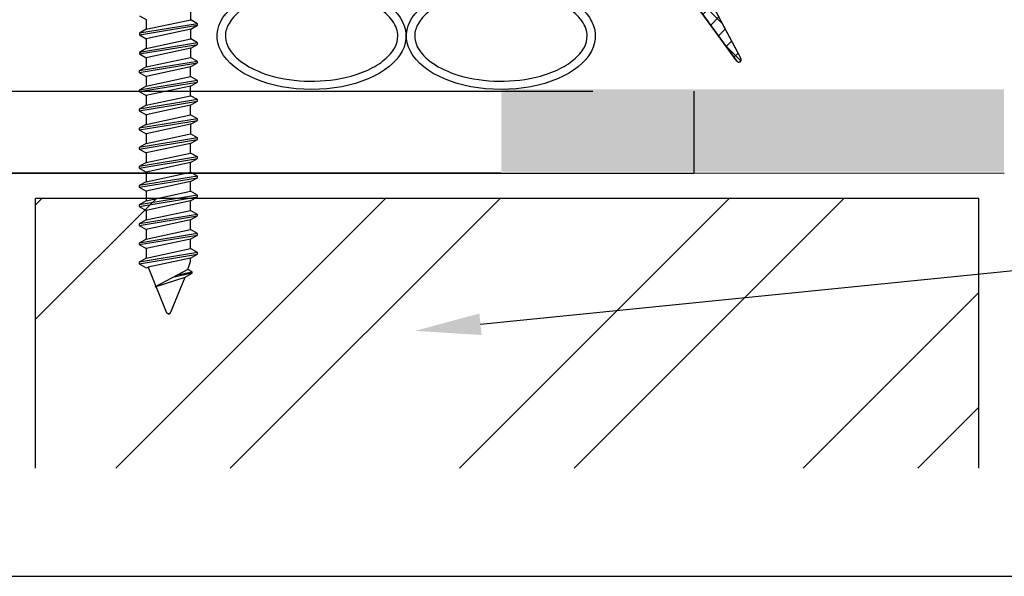
# Model space of a CAD drawing. Units: millimetres. Extents: x 7674 to 71810, y 2657 to 7628.
# Drawn here: x 7782 to 7802, y 2854 to 2865 of the extents above; entities that cross this region are included whole.
import ezdxf
from ezdxf import colors
from ezdxf.entities.mleader import LeaderData, LeaderLine
from ezdxf.math import Vec2, Vec3

# ---------------------------------------------------------------- set-up
doc = ezdxf.new("R2010")
doc.units = ezdxf.units.MM
doc.header["$LTSCALE"] = 0.2
doc.layers.add('30', color=7, linetype='Continuous')
doc.layers.add('KLEMPÍŘINA', color=6, linetype='Continuous')
doc.styles.get("Standard").update_dxf_attribs({"font": 'arial.ttf', "height": 2})

msp = doc.modelspace()

# ---------------------------------------------------------------- hatches: boundary and pattern name
at = {"ltscale": 6}
h = msp.add_hatch(dxfattribs=at)
h.set_pattern_fill('ANSI37', color=8, scale=0.083333, style=0)
h.set_pattern_definition([(45, (-1969.9276, -4183.75652), (-0.1870886696, 0.1870886696), []), (135, (-1969.9276, -4183.75652), (-0.1870886696, -0.1870886696), [])])
h.paths.add_polyline_path([(7795.682, 2881.477, 0.250795), (7795.533, 2881.2), (7795.534, 2870.374), (7795.534, 2868.874, 1), (7795.534, 2868.541), (7795.534, 2865.628), (7796.393, 2864.006, -0.961025), (7796.312, 2863.949), (7795.281, 2865.374), (7792.326, 2865.374), (7792.08, 2865.621), (7792.079, 2865.875), (7792.37, 2865.874), (7792.37, 2867.779), (7790.703, 2867.779), (7790.702, 2865.875), (7790.993, 2865.875), (7790.993, 2865.621), (7790.746, 2865.374), (7788.493, 2865.374), (7788.246, 2865.621), (7788.246, 2865.875), (7788.537, 2865.874), (7788.537, 2867.779), (7786.87, 2867.779), (7786.869, 2865.875), (7787.16, 2865.875), (7787.16, 2865.621), (7786.915, 2865.376), (7786.915, 2865.041), (7786.648, 2865.041), (7786.648, 2865.374), (7781.93, 2865.374), (7781.93, 2866.774), (7778.924, 2866.774), (7778.924, 2865.374), (7775.534, 2865.374), (7771.38, 2865.374), (7768.854, 2858.435), (7767.738, 2858.435), (7770.534, 2866.274), (7771.386, 2866.274), (7771.386, 2865.86), (7771.589, 2866.274), (7775.534, 2866.274), (7775.534, 2876.082), (7775.618, 2876.427, 0.737966), (7776.251, 2878.565, -0.315446), (7776.181, 2878.743), (7776.635, 2880.61, -0.34592), (7777.607, 2881.373), (7783.636, 2881.374), (7783.636, 2879.056), (7785.969, 2879.056), (7785.969, 2881.374), (7793.728, 2881.378, 0.147946), (7794.283, 2881.546), (7795.885, 2882.614, -1), (7796.347, 2881.92)])
h.paths.add_polyline_path([(7794.634, 2866.272), (7792.924, 2866.273), (7792.924, 2868.279), (7790.203, 2868.279), (7790.202, 2866.273), (7789.037, 2866.274), (7789.037, 2868.279), (7786.869, 2868.279), (7786.869, 2880.44), (7794.634, 2880.44)], flags=16)
h.paths.add_polyline_path([(7786.369, 2866.274), (7782.83, 2866.274), (7782.83, 2867.668), (7781.934, 2867.669), (7781.934, 2880.471), (7782.736, 2880.473), (7782.736, 2878.123), (7786.369, 2878.123)], flags=16)
h.paths.add_polyline_path([(7781.434, 2867.67), (7778.024, 2867.674), (7778.024, 2866.274), (7776.434, 2866.274), (7776.434, 2875.701, 0.507632), (7777.157, 2878.958), (7777.529, 2880.474), (7781.434, 2880.471)], flags=16)
at = {"ltscale": 0.2}
msp.add_hatch(color=256, dxfattribs=at).paths.add_polyline_path([(7791.543, 2861.711), (7801.719, 2861.711), (7801.719, 2863.378), (7791.543, 2863.378)])
at = {"true_color": 0x636466}
h = msp.add_hatch(dxfattribs=at)
h.set_pattern_fill('ANSI32', color=251, scale=0.516667)
h.set_pattern_definition([(45, (3966.524, 61.562), (-3.479849, 3.479849), []), (45, (3968.844, 61.562), (-3.479849, 3.479849), [])])
h.paths.add_polyline_path([(7782.115, 2855.7), (7801.215, 2855.7), (7801.215, 2861.163), (7782.115, 2861.163)])

# ---------------------------------------------------------------- linework, layer by layer
at = {"color": 8, "ltscale": 6}
for p, q in [((7796.393, 2864.006), (7795.534, 2865.628)), ((7796.31, 2863.951), (7795.281, 2865.374))]:
    msp.add_line(p, q, dxfattribs=at)
at = {"ltscale": 6}
for p, q in [((7771.615, 2863.34), (7793.395, 2863.34)), ((7795.443, 2863.34), (7795.443, 2861.674)), ((7801.728, 2861.674), (7773.782, 2861.691))]:
    msp.add_line(p, q, dxfattribs=at)
at = {"color": 252, "ltscale": 6}
for p, q in [((7782.115, 2855.7), (7782.115, 2861.163)), ((7801.215, 2855.7), (7801.215, 2861.163))]:
    msp.add_line(p, q, dxfattribs=at)
at = {"color": 251, "true_color": 0x636466}
msp.add_line((7801.215, 2861.163), (7782.115, 2861.163), dxfattribs=at)
at = {"ltscale": 6}
msp.add_lwpolyline([(7761.634, 2922.043), (7873.669, 2922.043), (7873.677, 2853.508), (7761.641, 2853.508)], close=True, dxfattribs=at)
at = {"color": 8, "ltscale": 6}
msp.add_lwpolyline([(7795.281, 2865.374), (7796.31, 2863.951, 0.737976), (7796.401, 2863.979, 0.144535), (7796.393, 2864.006), (7795.534, 2865.628), (7795.534, 2865.374)], format="xyb", close=True, dxfattribs=at)
at = {"color": 5, "ltscale": 6}
msp.add_arc((7796.351, 2863.979), 0.05, 214.2943, 32.8972, dxfattribs=at)
at = {"color": 8, "ltscale": 6, "extrusion": (0, 0, -1)}
for centre in [(7787.703, 2864.457), (7791.536, 2864.457)]:
    msp.add_ellipse(centre, major_axis=(1.912, 0), ratio=0.566368, start_param=5.291508, end_param=10.41645, dxfattribs=at)
at = {"color": 8, "ltscale": 6}
for points in [[(7789.449, 2864.457), (7789.449, 2864.38), (7789.429, 2864.301), (7789.342, 2864.14), (7789.274, 2864.058), (7789.09, 2863.903), (7788.974, 2863.83), (7788.704, 2863.706), (7788.55, 2863.654), (7788.127, 2863.557), (7787.841, 2863.532), (7787.28, 2863.557), (7787.006, 2863.607), (7786.572, 2863.755), (7786.402, 2863.844), (7786.141, 2864.041), (7786.052, 2864.15), (7785.966, 2864.337), (7785.952, 2864.418), (7785.967, 2864.579), (7785.996, 2864.662), (7786.107, 2864.829), (7786.188, 2864.913), (7786.402, 2865.068), (7786.534, 2865.138), (7786.833, 2865.254), (7787.001, 2865.3), (7787.446, 2865.376), (7787.736, 2865.386), (7788.291, 2865.332), (7788.556, 2865.267), (7788.952, 2865.101), (7789.099, 2865.01), (7789.318, 2864.814), (7789.388, 2864.711), (7789.44, 2864.559), (7789.449, 2864.508), (7789.449, 2864.457)], [(7793.282, 2864.457), (7793.282, 2864.38), (7793.262, 2864.301), (7793.175, 2864.14), (7793.107, 2864.058), (7792.923, 2863.903), (7792.807, 2863.83), (7792.537, 2863.706), (7792.383, 2863.654), (7791.96, 2863.557), (7791.674, 2863.532), (7791.113, 2863.557), (7790.839, 2863.607), (7790.405, 2863.755), (7790.235, 2863.844), (7789.974, 2864.041), (7789.885, 2864.15), (7789.799, 2864.337), (7789.785, 2864.418), (7789.8, 2864.579), (7789.829, 2864.662), (7789.94, 2864.829), (7790.022, 2864.913), (7790.235, 2865.068), (7790.367, 2865.138), (7790.667, 2865.254), (7790.834, 2865.3), (7791.28, 2865.376), (7791.569, 2865.386), (7792.124, 2865.332), (7792.389, 2865.267), (7792.785, 2865.101), (7792.932, 2865.01), (7793.151, 2864.814), (7793.221, 2864.711), (7793.273, 2864.559), (7793.282, 2864.508), (7793.282, 2864.457)]]:
    msp.add_open_spline(points, degree=3, knots=[0, 0, 0, 0, 0.296281, 0.296281, 0.592561, 0.592561, 0.888842, 0.888842, 1.185123, 1.185123, 1.649372, 1.649372, 2.113621, 2.113621, 2.500438, 2.500438, 2.887254, 2.887254, 3.193559, 3.193559, 3.499864, 3.499864, 3.806169, 3.806169, 4.112474, 4.112474, 4.418779, 4.418779, 4.884088, 4.884088, 5.349397, 5.349397, 5.719509, 5.719509, 6.089622, 6.089622, 6.283185, 6.283185, 6.283185, 6.283185], dxfattribs=at)
at = {"layer": '30', "color": 7, "linetype": 'Continuous'}
for p, q in [((7785.255, 2864.788), (7785.255, 2864.982)), ((7784.217, 2864.869), (7784.356, 2864.789)), ((7785.394, 2864.707), (7784.217, 2864.514)), ((7784.356, 2864.789), (7784.356, 2864.594)), ((7784.356, 2864.594), (7785.255, 2864.788)), ((7785.394, 2864.707), (7785.255, 2864.788)), ((7785.394, 2864.675), (7785.394, 2864.707)), ((7784.217, 2864.482), (7785.394, 2864.675)), ((7784.356, 2864.594), (7784.217, 2864.514)), ((7784.217, 2864.514), (7784.217, 2864.482)), ((7785.255, 2864.595), (7784.356, 2864.401)), ((7785.255, 2864.595), (7785.394, 2864.675)), ((7785.255, 2864.4), (7785.255, 2864.595)), ((7784.217, 2864.482), (7784.356, 2864.401)), ((7785.394, 2864.32), (7784.217, 2864.126)), ((7784.356, 2864.401), (7784.356, 2864.207)), ((7784.356, 2864.207), (7785.255, 2864.4)), ((7785.394, 2864.32), (7785.255, 2864.4)), ((7785.394, 2864.288), (7785.394, 2864.32)), ((7784.217, 2864.094), (7785.394, 2864.288)), ((7784.356, 2864.207), (7784.217, 2864.126)), ((7784.217, 2864.126), (7784.217, 2864.094)), ((7784.217, 2864.094), (7784.356, 2864.014)), ((7785.255, 2864.208), (7784.356, 2864.014)), ((7785.255, 2864.208), (7785.394, 2864.288)), ((7785.255, 2864.022), (7785.255, 2864.208)), ((7785.393, 2863.943), (7784.215, 2863.749)), ((7784.215, 2863.717), (7785.393, 2863.911)), ((7784.354, 2863.83), (7785.253, 2864.023)), ((7784.356, 2864.014), (7784.354, 2863.83)), ((7785.393, 2863.943), (7785.253, 2864.023)), ((7785.253, 2863.83), (7785.393, 2863.911)), ((7785.393, 2863.911), (7785.393, 2863.943)), ((7784.354, 2863.83), (7784.215, 2863.749)), ((7784.215, 2863.749), (7784.215, 2863.717)), ((7784.215, 2863.717), (7784.354, 2863.637)), ((7785.253, 2863.83), (7784.354, 2863.637)), ((7785.253, 2863.636), (7785.253, 2863.83)), ((7785.393, 2863.555), (7784.215, 2863.362)), ((7784.215, 2863.33), (7785.393, 2863.523)), ((7784.354, 2863.637), (7784.354, 2863.442)), ((7784.354, 2863.442), (7785.253, 2863.636)), ((7785.393, 2863.555), (7785.253, 2863.636)), ((7785.253, 2863.443), (7785.393, 2863.523)), ((7785.393, 2863.523), (7785.393, 2863.555)), ((7784.354, 2863.442), (7784.215, 2863.362)), ((7784.215, 2863.362), (7784.215, 2863.33)), ((7784.215, 2863.33), (7784.354, 2863.249)), ((7785.253, 2863.443), (7784.354, 2863.249)), ((7785.253, 2863.248), (7785.253, 2863.443)), ((7785.393, 2863.168), (7784.215, 2862.974)), ((7784.215, 2862.942), (7785.393, 2863.136)), ((7784.354, 2863.249), (7784.354, 2863.055)), ((7784.354, 2863.055), (7785.253, 2863.248)), ((7785.393, 2863.168), (7785.253, 2863.248)), ((7785.253, 2863.056), (7785.393, 2863.136)), ((7785.393, 2863.136), (7785.393, 2863.168)), ((7784.354, 2863.055), (7784.215, 2862.974)), ((7784.215, 2862.974), (7784.215, 2862.942)), ((7784.215, 2862.942), (7784.354, 2862.862)), ((7785.253, 2863.056), (7784.354, 2862.862)), ((7785.253, 2862.861), (7785.253, 2863.056)), ((7785.393, 2862.781), (7784.215, 2862.587)), ((7784.215, 2862.555), (7785.393, 2862.748)), ((7784.354, 2862.862), (7784.354, 2862.667)), ((7784.354, 2862.667), (7785.253, 2862.861)), ((7785.393, 2862.781), (7785.253, 2862.861)), ((7785.253, 2862.668), (7785.393, 2862.748)), ((7785.393, 2862.748), (7785.393, 2862.781)), ((7784.354, 2862.667), (7784.215, 2862.587)), ((7784.215, 2862.587), (7784.215, 2862.555)), ((7784.215, 2862.555), (7784.354, 2862.474)), ((7785.253, 2862.668), (7784.354, 2862.474)), ((7785.253, 2862.668), (7785.253, 2862.474)), ((7785.393, 2862.393), (7784.215, 2862.199)), ((7784.215, 2862.167), (7785.393, 2862.361)), ((7784.354, 2862.28), (7785.253, 2862.474)), ((7784.354, 2862.474), (7784.354, 2862.28)), ((7785.393, 2862.393), (7785.253, 2862.474)), ((7785.253, 2862.281), (7785.393, 2862.361)), ((7785.393, 2862.361), (7785.393, 2862.393)), ((7784.354, 2862.28), (7784.215, 2862.199)), ((7784.215, 2862.199), (7784.215, 2862.167)), ((7784.215, 2862.167), (7784.354, 2862.087)), ((7785.253, 2862.281), (7784.354, 2862.087)), ((7785.253, 2862.086), (7785.253, 2862.281)), ((7785.253, 2862.086), (7785.253, 2862.281)), ((7785.253, 2862.086), (7785.253, 2862.281)), ((7785.393, 2862.006), (7784.215, 2861.812)), ((7784.215, 2861.78), (7785.393, 2861.974)), ((7784.354, 2862.087), (7784.354, 2861.892)), ((7784.354, 2861.892), (7785.253, 2862.086)), ((7785.393, 2862.006), (7785.253, 2862.086)), ((7785.253, 2861.893), (7785.393, 2861.974)), ((7785.393, 2861.974), (7785.393, 2862.006)), ((7784.354, 2861.892), (7784.215, 2861.812)), ((7784.215, 2861.812), (7784.215, 2861.78)), ((7784.215, 2861.78), (7784.354, 2861.7)), ((7785.253, 2861.893), (7784.354, 2861.7)), ((7784.354, 2861.7), (7784.354, 2861.505)), ((7784.354, 2861.505), (7785.253, 2861.699)), ((7785.253, 2861.699), (7785.253, 2861.893)), ((7785.393, 2861.618), (7785.253, 2861.699)), ((7785.393, 2861.618), (7784.215, 2861.425)), ((7784.215, 2861.392), (7785.393, 2861.586)), ((7784.354, 2861.505), (7784.215, 2861.425)), ((7785.253, 2861.506), (7784.354, 2861.312)), ((7785.253, 2861.506), (7785.393, 2861.586)), ((7785.253, 2861.311), (7785.253, 2861.506)), ((7785.393, 2861.586), (7785.393, 2861.618)), ((7784.215, 2861.425), (7784.215, 2861.392)), ((7784.215, 2861.392), (7784.354, 2861.312)), ((7784.354, 2861.312), (7784.354, 2861.118)), ((7784.354, 2861.118), (7785.253, 2861.311)), ((7785.393, 2861.231), (7785.253, 2861.311)), ((7785.393, 2861.231), (7784.215, 2861.037)), ((7784.215, 2861.005), (7785.393, 2861.199)), ((7784.354, 2861.118), (7784.215, 2861.037)), ((7785.253, 2861.118), (7784.354, 2860.925)), ((7785.253, 2861.118), (7785.393, 2861.199)), ((7785.253, 2860.924), (7785.253, 2861.118)), ((7785.393, 2861.199), (7785.393, 2861.231)), ((7784.215, 2861.037), (7784.215, 2861.005)), ((7784.215, 2861.005), (7784.354, 2860.925)), ((7784.354, 2860.925), (7784.354, 2860.73)), ((7784.354, 2860.73), (7785.253, 2860.924)), ((7785.393, 2860.843), (7785.253, 2860.924)), ((7785.393, 2860.843), (7784.215, 2860.65)), ((7784.215, 2860.618), (7785.393, 2860.811)), ((7784.354, 2860.73), (7784.215, 2860.65)), ((7785.253, 2860.731), (7784.354, 2860.537)), ((7785.253, 2860.731), (7785.393, 2860.811)), ((7785.253, 2860.536), (7785.253, 2860.731)), ((7785.393, 2860.811), (7785.393, 2860.843)), ((7784.215, 2860.65), (7784.215, 2860.618)), ((7784.215, 2860.618), (7784.354, 2860.537)), ((7784.354, 2860.537), (7784.354, 2860.343)), ((7784.354, 2860.343), (7785.253, 2860.536)), ((7785.393, 2860.456), (7785.253, 2860.536)), ((7785.393, 2860.456), (7784.215, 2860.262)), ((7784.215, 2860.23), (7785.393, 2860.424)), ((7784.354, 2860.343), (7784.215, 2860.262)), ((7785.253, 2860.344), (7784.354, 2860.15)), ((7785.253, 2860.344), (7785.393, 2860.424)), ((7785.253, 2860.149), (7785.253, 2860.344)), ((7785.393, 2860.424), (7785.393, 2860.456)), ((7784.215, 2860.262), (7784.215, 2860.23)), ((7784.215, 2860.23), (7784.354, 2860.15)), ((7784.354, 2860.15), (7784.354, 2859.955)), ((7784.354, 2859.955), (7785.253, 2860.149)), ((7785.393, 2860.069), (7785.253, 2860.149)), ((7785.393, 2860.069), (7784.215, 2859.875)), ((7784.215, 2859.843), (7785.393, 2860.036)), ((7784.355, 2859.955), (7784.215, 2859.875)), ((7785.253, 2859.956), (7784.394, 2859.771)), ((7785.253, 2859.956), (7785.393, 2860.036)), ((7785.253, 2859.886), (7785.253, 2859.956)), ((7785.393, 2860.036), (7785.393, 2860.069)), ((7784.215, 2859.875), (7784.215, 2859.843)), ((7784.215, 2859.843), (7784.354, 2859.762)), ((7784.354, 2859.762), (7784.394, 2859.771)), ((7784.394, 2859.771), (7784.764, 2858.849)), ((7785.199, 2859.729), (7784.533, 2859.375)), ((7785.199, 2859.729), (7785.253, 2859.886)), ((7785.282, 2859.681), (7785.199, 2859.729)), ((7784.533, 2859.375), (7785.143, 2859.569)), ((7784.844, 2858.849), (7785.143, 2859.569)), ((7785.282, 2859.649), (7784.886, 2859.563)), ((7784.988, 2859.617), (7785.282, 2859.681)), ((7785.143, 2859.569), (7785.282, 2859.649)), ((7785.282, 2859.649), (7785.282, 2859.681)), ((7784.804, 2858.82), (7784.764, 2858.849)), ((7784.844, 2858.849), (7784.804, 2858.82)), ((7784.804, 2858.82), (7784.844, 2858.849))]:
    msp.add_line(p, q, dxfattribs=at)
at = {"layer": 'KLEMPÍŘINA', "color": 252}
msp.add_line((7795.443, 2861.674), (7777.11, 2861.674), dxfattribs=at)

# ---------------------------------------------------------------- leaders
at = {"ltscale": 6}
ml = msp.add_multileader_mtext('Standard', dxfattribs=at)
ml.set_content('plastový distanční rámeček \\P15 x 7 x 1 mm', color=256)
ml.set_leader_properties()
ml.build(insert=Vec2(0, 0))
ml.multileader.update_dxf_attribs({"text_right_attachment_type": 6, "dogleg_length": 0.36, "arrow_head_size": 0.8})
ctx = ml.context
ctx.base_point, ctx.char_height, ctx.arrow_head_size, ctx.landing_gap_size, ctx.plane_origin = Vec3(7832.917, 2889.306), 2, 0.8, 0.4, Vec3(7822.557, 2885.809)
ctx.right_attachment = 6
notes = []
notes.append((ctx, [(0, (1, 1, 0), (7832.845, 2889.306), (1, 0), 0.072, [(0, [(7792.039, 2887.197)], 0, [])])]))
ctx.mtext.insert, ctx.mtext.flow_direction = Vec3(7833.317, 2890.323), 5
ml = msp.add_multileader_mtext('Standard', dxfattribs=at)
ml.set_content('stávající zděná konstrukce', color=256)
ml.set_leader_properties()
ml.build(insert=Vec2(0, 0))
ml.multileader.update_dxf_attribs({"text_right_attachment_type": 6, "dogleg_length": 0.36, "arrow_head_size": 1.333})
ctx = ml.context
ctx.base_point, ctx.char_height, ctx.arrow_head_size, ctx.landing_gap_size, ctx.plane_origin = Vec3(7832.819, 2862.827), 2, 1.333, 0.667, Vec3(7793.45, 2891.04)
ctx.right_attachment = 6
notes.append((ctx, [(0, (1, 1, 0), (7832.699, 2862.827), (1, 0), 0.12, [(0, [(7789.797, 2858.482)], 0, [])])]))
ctx.mtext.insert, ctx.mtext.width, ctx.mtext.flow_direction = Vec3(7833.486, 2864.121), 38.82044, 5
for ctx, leaders in notes:
    for number, flags, end, landing, length, lines in leaders:
        leader = LeaderData()
        leader.index, (leader.has_last_leader_line, leader.has_dogleg_vector, leader.attachment_direction) = number, flags
        leader.last_leader_point, leader.dogleg_vector, leader.dogleg_length = Vec3(end), Vec3(landing), length
        for number, points, colour, breaks in lines:
            line = LeaderLine()
            line.index, line.vertices, line.color, line.breaks = number, Vec3.list(points), colors.encode_raw_color(colour), breaks
            leader.lines.append(line)
        ctx.leaders.append(leader)

doc.saveas('drawing.dxf')
